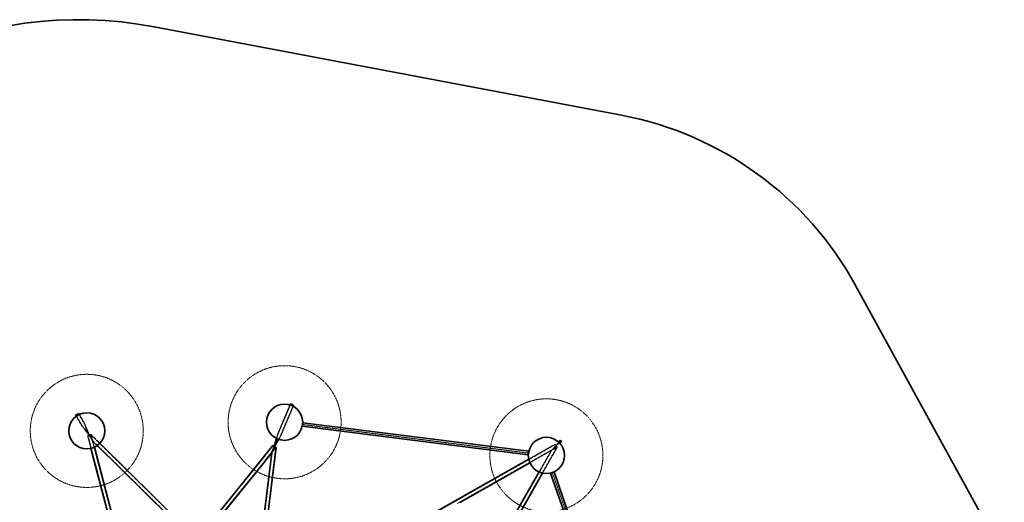
# Model space of a CAD drawing. Units: millimetres. Extents: x 532 to 30311, y 1209 to 45109.
# Drawn here: x 17469 to 21825, y 25535 to 27668 of the extents above; entities that cross this region are included whole.
import ezdxf

# ---------------------------------------------------------------- set-up
doc = ezdxf.new("R2010")
doc.units = ezdxf.units.MM
doc.linetypes.add('HIDDEN', pattern=[1.905, 1.27, -0.635])

msp = doc.modelspace()

# ---------------------------------------------------------------- linework, layer by layer
at = {"color": 7, "linetype": 'Continuous', "lineweight": 35}
for p, q in [((20130.66, 27245.9648), (18063.5902, 27636.8281)), ((21824.8353, 25294.8256), (21166.9925, 26493.6763)), ((18665.7265, 25968.0691), (18664.4758, 25965.1097)), ((18679.2137, 25958.8812), (18680.4644, 25961.8407)), ((17730.3859, 25927.4397), (17716.1713, 25920.0578)), ((17716.1713, 25920.0578), (17718.8594, 25915.4184)), ((17732.7035, 25923.4395), (17730.3859, 25927.4397)), ((19720.6601, 25760.1357), (18721.2299, 25886.5714)), ((18719.2218, 25870.698), (19718.652, 25744.2622)), ((18225.6805, 25400.1096), (17824.0083, 25795.7962)), ((19859.85, 25808.8063), (19860.173, 25808.5866)), ((19867.1908, 25803.8116), (19860.173, 25808.5866)), ((17784.1641, 25772.7183), (17927.238, 25228.2426)), ((17910.2468, 25355.8595), (17799.3267, 25777.9719)), ((17811.9065, 25785.2582), (18123.5612, 25478.2477)), ((18589.0445, 25785.8281), (18257.8765, 25375.4362)), ((18303.1129, 25406.0162), (18583.9901, 25754.0864)), ((18583.991, 25754.0937), (18530.5793, 25311.2144)), ((18537.393, 25234.0822), (18602.9604, 25777.7539)), ((19720.8081, 25725.3549), (19296.9007, 25484.9614)), ((19416.0481, 25534.135), (19725.8505, 25709.8207)), ((19540.6901, 25240.8432), (19782.0321, 25663.9836)), ((19766.5099, 25669.0634), (19590.1735, 25359.8962)), ((19817.7429, 25663.9689), (20221.1192, 24503.9619)), ((20236.2316, 24509.217), (19832.8552, 25669.224))]:
    msp.add_line(p, q, dxfattribs=at)
at = {"color": 7, "linetype": 'HIDDEN', "lineweight": 18}
for p, q in [((18667.1082, 25967.4852), (18609.3482, 25830.8128)), ((18664.4758, 25965.1097), (18610.0016, 25836.2122)), ((18621.3196, 25825.7447), (18679.0828, 25962.4246)), ((17717.5039, 25920.7499), (17744.6857, 25873.8354)), ((17755.9408, 25880.341), (17729.0533, 25926.7476)), ((17754.5138, 25885.7961), (17732.7035, 25923.4395)), ((18624.7395, 25829.9837), (18679.2137, 25958.8812)), ((17718.8594, 25915.4184), (17740.6696, 25877.7749)), ((17744.7873, 25873.8367), (17740.7367, 25877.8269)), ((17754.4564, 25885.7724), (17755.8982, 25880.2855)), ((18720.2252, 25878.6297), (19719.6554, 25752.194)), ((19719.6567, 25752.2039), (18720.2265, 25878.6397)), ((17911.8706, 25343.7778), (17783.4941, 25832.3218)), ((17824.0083, 25795.7962), (17784.3841, 25834.83)), ((17785.1356, 25831.9771), (17784.3875, 25834.8241)), ((17799.3267, 25777.9719), (17784.9448, 25832.7031)), ((18216.0529, 25407.4882), (17785.1343, 25831.9853)), ((18609.3582, 25830.8028), (18610.0103, 25836.2099)), ((17769.4702, 25828.6367), (17784.1641, 25772.7183)), ((17770.9209, 25829.0179), (17925.6302, 25240.2633)), ((17791.5043, 25807.462), (18133.0981, 25470.9585)), ((17792.3149, 25804.6558), (17791.5654, 25807.508)), ((17792.2523, 25804.6195), (17811.9065, 25785.2582)), ((18624.6968, 25830.0093), (18621.2588, 25825.7488)), ((19838.4677, 25790.354), (19308.1097, 25489.5935)), ((19837.7277, 25791.6588), (19720.8081, 25725.3549)), ((18590.2119, 25784.8861), (18221.7702, 25328.3037)), ((18294.4067, 25397.6158), (18600.3287, 25776.7222)), ((18585.7701, 25756.3176), (18530.6611, 25299.3648)), ((18531.6464, 25198.9608), (18601.1807, 25775.525)), ((18583.9901, 25754.0864), (18601.4961, 25775.7802)), ((18583.9948, 25754.0922), (18585.7987, 25756.3277)), ((18601.025, 25775.1964), (18602.8196, 25777.4204)), ((19404.8845, 25529.5286), (19844.8805, 25779.0458)), ((19545.3547, 25252.0493), (19844.9815, 25777.3791)), ((19822.8825, 25764.8728), (19585.5236, 25348.7159)), ((19725.8505, 25709.8207), (19845.6204, 25777.741)), ((19820.3221, 25763.4113), (19766.5099, 25669.0634)), ((19782.0321, 25663.9836), (19847.534, 25778.8267)), ((19820.3328, 25763.4007), (19822.9151, 25764.8651)), ((19844.9739, 25777.3744), (19847.5328, 25778.8255)), ((19825.2943, 25666.5948), (20228.6707, 24506.5878)), ((20228.6801, 24506.5911), (19825.3038, 25666.5981))]:
    msp.add_line(p, q, dxfattribs=at)
at = {"color": 7, "linetype": 'Continuous', "lineweight": 35, "flags": 128}
for points in [[(18665.713, 25968.0343), (18666.0514, 25968.4268), (18666.7192, 25968.657), (18667.6852, 25968.7141), (18668.9042, 25968.5954), (18670.3191, 25968.3065), (18671.8638, 25967.8608), (18673.4662, 25967.2793), (18675.0512, 25966.5891), (18676.5448, 25965.8225), (18677.877, 25965.0153), (18678.9857, 25964.2053), (18679.819, 25963.4303), (18680.3379, 25962.7267), (18680.5182, 25962.1272), (18680.4644, 25961.8407)], [(18719.2218, 25870.698), (18719.0768, 25870.9048), (18718.9859, 25871.4676)], [(18596.0454, 25782.9623), (18595.008, 25783.7198), (18593.6451, 25784.6035), (18592.3582, 25785.3095), (18591.2074, 25785.8049), (18590.2466, 25786.0664), (18589.5207, 25786.0819), (18589.0637, 25785.8506), (18589.0445, 25785.8281)], [(19718.652, 25744.2622), (19718.5069, 25744.4691), (19718.4156, 25745.0374), (19718.3823, 25745.9406), (19718.4085, 25747.1364), (19718.4931, 25748.5689), (19718.632, 25750.1712), (19718.8188, 25751.8683), (19719.0448, 25753.5808), (19719.2994, 25755.2288), (19719.5706, 25756.735), (19719.8458, 25758.0292), (19720.1122, 25759.0507), (19720.3572, 25759.7519), (19720.5695, 25760.0999), (19720.739, 25760.0784), (19720.8579, 25759.6886), (19720.8987, 25759.3338)], [(19817.7429, 25663.9689), (19818.0103, 25663.7693), (19818.6186, 25663.7018), (19819.5392, 25663.7697), (19820.7292, 25663.9698), (19822.1328, 25664.2927), (19823.6845, 25664.7233), (19825.3117, 25665.2415), (19826.9383, 25665.8231), (19828.4882, 25666.4408), (19829.889, 25667.0658), (19831.0752, 25667.6689), (19831.9914, 25668.2218), (19832.5945, 25668.6987), (19832.8566, 25669.0773), (19832.7653, 25669.34), (19832.4181, 25669.4618)], [(19817.9382, 25664.4265), (19817.8287, 25664.2914), (19817.7429, 25663.9689)], [(19825.2943, 25666.5948), (19825.2948, 25666.5947), (19825.2959, 25666.5948), (19825.2975, 25666.5952), (19825.2993, 25666.5957), (19825.3011, 25666.5964), (19825.3026, 25666.5971), (19825.3035, 25666.5977), (19825.3038, 25666.5981), (19825.3038, 25666.5981)]]:
    msp.add_lwpolyline(points, dxfattribs=at)
at = {"color": 7, "linetype": 'HIDDEN', "lineweight": 18, "flags": 128}
for points in [[(18680.4644, 25961.8407), (18680.3513, 25961.6599), (18679.8452, 25961.3467), (18679.0235, 25961.2023), (18677.9246, 25961.2332), (18676.5999, 25961.4383), (18675.1113, 25961.8077), (18673.5285, 25962.3243), (18671.9254, 25962.9639), (18670.3771, 25963.6966), (18668.9558, 25964.4882), (18667.7281, 25965.3015), (18666.7514, 25966.0987), (18666.0713, 25966.8424), (18665.7197, 25967.4978), (18665.713, 25968.0343)], [(18667.0972, 25967.4569), (18667.4034, 25967.7944), (18668.0165, 25967.9787), (18668.9035, 25968.0001), (18670.0164, 25967.8573), (18671.2953, 25967.558), (18672.6712, 25967.1184), (18674.0701, 25966.5622), (18675.4163, 25965.9193), (18676.6375, 25965.2244), (18677.6677, 25964.515), (18678.4515, 25963.8293), (18678.9464, 25963.2043), (18679.126, 25962.6736), (18678.9805, 25962.266), (18678.5177, 25962.0033), (18677.7625, 25961.8997), (18676.7558, 25961.9609), (18675.5518, 25962.1834), (18674.2153, 25962.5554), (18672.8185, 25963.0567), (18671.4366, 25963.6603), (18670.1441, 25964.3338), (18669.0107, 25965.0407), (18668.0976, 25965.743), (18667.4539, 25966.4028), (18667.1143, 25966.9846), (18667.0972, 25967.4569)], [(18721.2299, 25886.5714), (18721.3088, 25886.5142), (18721.4277, 25886.1243), (18721.4904, 25885.3842), (18721.494, 25884.3285), (18721.4382, 25883.0066), (18721.3258, 25881.4803), (18721.162, 25879.8209), (18720.9544, 25878.106), (18720.7127, 25876.4158), (18720.4482, 25874.8294), (18720.1734, 25873.421), (18719.901, 25872.2563), (18719.6438, 25871.3899), (18719.4138, 25870.8622), (18719.2218, 25870.698), (18719.2218, 25870.698)], [(18720.2252, 25878.6297), (18720.2251, 25878.6301), (18720.2251, 25878.6312), (18720.2252, 25878.6329), (18720.2254, 25878.6348), (18720.2257, 25878.6367), (18720.226, 25878.6383), (18720.2263, 25878.6393), (18720.2265, 25878.6397), (18720.2266, 25878.6393), (18720.2267, 25878.6382), (18720.2266, 25878.6365), (18720.2264, 25878.6346), (18720.2261, 25878.6328), (18720.2258, 25878.6312), (18720.2255, 25878.6301), (18720.2252, 25878.6297)], [(17784.9393, 25832.6756), (17784.691, 25832.5103), (17784.0928, 25832.259), (17783.1727, 25831.9333), (17781.9736, 25831.5486), (17780.5517, 25831.1228), (17778.9734, 25830.6758), (17777.3125, 25830.2286), (17775.6467, 25829.8019), (17774.0539, 25829.4159), (17772.6086, 25829.0885), (17771.3783, 25828.835), (17770.4205, 25828.6674), (17769.7802, 25828.5933), (17769.4871, 25828.6164), (17769.555, 25828.7355), (17769.9807, 25828.945), (17770.7444, 25829.2352), (17771.8102, 25829.5925), (17773.1285, 25830.0001), (17774.6374, 25830.4391), (17776.2666, 25830.8889), (17777.9397, 25831.3284), (17779.5786, 25831.7371), (17781.1066, 25832.0959), (17782.4523, 25832.3881), (17783.5528, 25832.5999), (17784.3566, 25832.7215), (17784.8261, 25832.7471), (17784.9393, 25832.6756)], [(17783.4896, 25832.2995), (17783.2614, 25832.1524), (17782.7069, 25831.9254), (17781.8559, 25831.6306), (17780.7542, 25831.2841), (17779.4614, 25830.9045), (17778.0471, 25830.5122), (17776.5875, 25830.1284), (17775.1613, 25829.7738), (17773.8455, 25829.4676), (17772.7109, 25829.2261), (17771.8187, 25829.0625), (17771.217, 25828.9855), (17770.9383, 25828.9993), (17770.9975, 25829.1032), (17771.3916, 25829.2916), (17772.0991, 25829.5542), (17773.0821, 25829.877), (17774.2875, 25830.2426), (17775.6502, 25830.6312), (17777.097, 25831.0218), (17778.5497, 25831.3935), (17779.93, 25831.7262), (17781.1636, 25832.002), (17782.1839, 25832.2059), (17782.9359, 25832.327), (17783.3791, 25832.3588), (17783.4896, 25832.2995)], [(19845.6207, 25777.747), (19845.5417, 25777.847), (19845.282, 25778.2674), (19844.8535, 25778.9886), (19844.2763, 25779.9769), (19843.5775, 25781.186), (19842.7896, 25782.5594), (19841.9497, 25784.0329), (19841.0968, 25785.5376), (19840.2709, 25787.0032), (19839.5106, 25788.361), (19838.8515, 25789.5476), (19838.3244, 25790.5076), (19837.9538, 25791.196), (19837.7573, 25791.5807), (19837.7439, 25791.6436), (19837.9142, 25791.3818), (19838.2604, 25790.8076), (19838.7662, 25789.9479), (19839.4079, 25788.8427), (19840.1557, 25787.5438), (19840.9744, 25786.1119), (19841.8258, 25784.6141), (19842.6701, 25783.1202), (19843.4679, 25781.7002), (19844.1818, 25780.4204), (19844.7784, 25779.3408), (19845.2299, 25778.5118), (19845.5151, 25777.9721), (19845.6207, 25777.747)], [(19844.8807, 25779.0506), (19844.8059, 25779.1484), (19844.5622, 25779.5454), (19844.1629, 25780.2204), (19843.6293, 25781.1368), (19842.9904, 25782.2453), (19842.2805, 25783.4861), (19841.5379, 25784.7924), (19840.8027, 25786.0937), (19840.1144, 25787.3198), (19839.5102, 25788.4047), (19839.0227, 25789.2899), (19838.6781, 25789.9277), (19838.495, 25790.2836), (19838.4833, 25790.3385), (19838.6436, 25790.0894), (19838.9673, 25789.5498), (19839.4369, 25788.7487), (19840.0271, 25787.7293), (19840.7061, 25786.5467), (19841.4373, 25785.2644), (19842.1813, 25783.9518), (19842.8979, 25782.6794), (19843.5485, 25781.516), (19844.0981, 25780.5243), (19844.517, 25779.7576), (19844.7826, 25779.2574), (19844.8807, 25779.0506)], [(18589.0445, 25785.8281), (18588.8969, 25785.3834), (18589.0281, 25784.702), (18589.4511, 25783.8384), (18590.1463, 25782.8328), (18591.081, 25781.7325), (18592.2117, 25780.5887), (18593.4853, 25779.455), (18594.8425, 25778.3843), (18596.2196, 25777.4269), (18597.5523, 25776.6273), (18598.7784, 25776.023), (18599.8404, 25775.6423), (18600.6887, 25775.503), (18601.2836, 25775.6115), (18601.5974, 25775.9629), (18601.5974, 25775.9629)], [(18600.4111, 25776.8706), (18600.4171, 25777.3815), (18600.1456, 25778.077), (18599.6113, 25778.9194), (18598.843, 25779.8635), (18597.882, 25780.8583), (18596.7803, 25781.8501), (18595.5972, 25782.7856), (18594.3964, 25783.6142), (18593.2428, 25784.2914), (18592.1984, 25784.7805), (18591.3197, 25785.0553), (18590.654, 25785.1009), (18590.2371, 25784.9149), (18590.0915, 25784.5072), (18590.2252, 25783.9), (18590.6308, 25783.1258), (18591.2865, 25782.2264), (18592.157, 25781.2504), (18593.1954, 25780.2503), (18594.3456, 25779.2801), (18595.5457, 25778.3921), (18596.7309, 25777.634), (18597.8373, 25777.0469), (18598.8054, 25776.6623), (18599.5829, 25776.5011), (18600.1279, 25776.5718), (18600.4111, 25776.8706)], [(18601.5974, 25775.9629), (18601.6153, 25776.5406), (18601.3366, 25777.3177), (18600.7741, 25778.2577), (18599.9544, 25779.3169), (18598.9156, 25780.4456), (18597.7064, 25781.5911), (18596.3832, 25782.6997), (18596.0454, 25782.9623)], [(19817.7429, 25663.9689), (19817.8737, 25664.1622), (19818.3517, 25664.4693), (19819.1546, 25664.8758), (19820.2448, 25665.3628), (19821.5713, 25665.9075), (19823.0721, 25666.4844), (19824.677, 25667.0666), (19826.3111, 25667.6267), (19827.8978, 25668.1387), (19829.363, 25668.5786), (19830.6382, 25668.9258), (19831.6637, 25669.1641), (19832.3916, 25669.2823), (19832.7879, 25669.2749), (19832.834, 25669.1423), (19832.5278, 25668.8907), (19831.8836, 25668.5318), (19830.9314, 25668.0824), (19829.716, 25667.5635), (19828.294, 25666.9994), (19826.7319, 25666.4164), (19825.1029, 25665.8419), (19823.483, 25665.3027), (19821.9481, 25664.8239), (19820.5698, 25664.4281), (19819.4127, 25664.1336), (19818.5308, 25663.9543), (19817.9654, 25663.8985), (19817.7429, 25663.9689)], [(19832.4181, 25669.4618), (19832.3248, 25669.4743), (19831.5559, 25669.4741), (19830.4944, 25669.3393), (19829.1899, 25669.0763), (19827.7035, 25668.6973), (19826.1047, 25668.2201), (19824.4683, 25667.667), (19822.8706, 25667.0638), (19821.3865, 25666.4388), (19820.0854, 25665.8211), (19819.028, 25665.2397), (19818.2639, 25664.7217), (19817.9382, 25664.4265)], [(19825.3038, 25666.5981), (19825.3033, 25666.5983), (19825.3022, 25666.5982), (19825.3006, 25666.5978), (19825.2988, 25666.5972), (19825.297, 25666.5966), (19825.2955, 25666.5959), (19825.2946, 25666.5953), (19825.2943, 25666.5948), (19825.2943, 25666.5948)], [(19825.2943, 25666.5948), (19825.2946, 25666.5951), (19825.2956, 25666.5956), (19825.2971, 25666.5962), (19825.2989, 25666.5969), (19825.3007, 25666.5975), (19825.3023, 25666.5979), (19825.3034, 25666.5982), (19825.3038, 25666.5981), (19825.3035, 25666.5979), (19825.3025, 25666.5974), (19825.301, 25666.5968), (19825.2992, 25666.5961), (19825.2974, 25666.5955), (19825.2958, 25666.5951), (19825.2947, 25666.5948), (19825.2943, 25666.5948)]]:
    msp.add_lwpolyline(points, dxfattribs=at)
at = {"color": 7, "linetype": 'HIDDEN', "lineweight": 18}
for centre in [(18640.8585, 25888.6753), (17765.6862, 25850.5551), (19799.0235, 25742.1583)]:
    msp.add_circle(centre, 250, dxfattribs=at)
at = {"color": 7, "linetype": 'Continuous', "lineweight": 35}
for centre in [(18640.8585, 25888.6753), (17765.6862, 25850.5551), (19799.0235, 25742.1583)]:
    msp.add_circle(centre, 80, dxfattribs=at)
for centre, radius, start, end in [((17729.1537, 25868.1698), 1800, 79.2923354, 151.6458484), ((19851.9629, 25772.0829), 1500, 28.7548037, 79.2923354), ((18721.7707, 25885.7687), 0.9679, 123.9662726, 173.1105659), ((19717.19, 25745.7117), 2.0588, 315.2451439, 353.0664084), ((19719.6761, 25752.1964), 0.0208, 158.8661264, 186.7137437)]:
    msp.add_arc(centre, radius, start, end, dxfattribs=at)
at = {"color": 7, "linetype": 'HIDDEN', "lineweight": 18}
for centre, radius, start, end in [((18771.1948, 25872.1867), 52.2138, 164.7907479, 180.7891223), ((19666.1191, 25758.8741), 54.7815, 345.8295302, 0.4807554), ((19719.636, 25752.2015), 0.0208, 338.8661265, 6.7137436)]:
    msp.add_arc(centre, radius, start, end, dxfattribs=at)
for centre, major_axis, ratio, start_param, end_param in [((17777.2075, 25830.6699), (-36.6008, 47.2555), 0.009795989, 4.716455967, 7.858048621), ((17777.2075, 25830.6699), (-22.7662, 55.2205), 0.008375615, 4.718909212, 7.860501865), ((17777.2075, 25830.6699), (-15.1091, 26.0891), 0.018170113, 0.959015056, 1.581383545), ((17777.2075, 25830.6699), (-15.1091, 26.0891), 0.018170113, 4.722976199, 5.345344687), ((17777.2075, 25830.6699), (7.1787, 4.1574), 0.038560131, 4.646309702, 7.787902355), ((17777.2075, 25830.6699), (-15.1091, 26.0891), 0.018170113, 1.581383545, 4.722976199), ((18595.2703, 25780.8041), (14.7397, 55.4223), 0.003319247, 5.427861139, 7.137125095), ((18595.2703, 25780.8041), (11.2788, 26.7144), 0.004487511, 0.869346508, 1.491714996), ((18595.2703, 25780.8041), (11.2788, 26.7144), 0.004487511, 4.854966654, 5.255676138), ((18595.2703, 25780.8041), (29.4933, 49.2683), 0.007806642, 5.429027224, 7.140590725), ((19841.6741, 25784.6999), (47.5996, 36.185), 0.004501918, 1.011464207, 1.568676903), ((19841.6741, 25784.6999), (36.2986, 47.5007), 0.003779661, 1.23116508, 1.567558795), ((19841.6741, 25784.6999), (21.3563, 21.3036), 0.008281438, 0.943070883, 1.565439371), ((19841.6741, 25784.6999), (36.2986, 47.5007), 0.003779661, 4.709151448, 5.051254906), ((19841.6741, 25784.6999), (21.3563, 21.3036), 0.008281438, 4.707032025, 5.329400513), ((19841.6741, 25784.6999), (47.5996, 36.185), 0.004501918, 4.710269557, 5.052031467), ((18595.2703, 25780.8041), (11.2788, 26.7144), 0.004487511, 3.125957129, 4.63330765), ((18595.2703, 25780.8041), (14.7397, 55.4223), 0.003319247, 1.528357209, 1.610678086), ((18595.2703, 25780.8041), (11.2788, 26.7144), 0.004487511, 4.63330765, 4.791201338), ((18595.2703, 25780.8041), (29.4933, 49.2683), 0.007806642, 4.673189409, 4.753057945), ((18595.2703, 25780.8041), (7.6436, -3.2271), 0.276135948, 4.728024505, 6.362266638), ((19841.6741, 25784.6999), (21.3563, 21.3036), 0.008281438, 1.565439371, 4.707032025), ((19841.6741, 25784.6999), (-5.8594, 5.8739), 0.019485549, 1.600910081, 4.742502735)]:
    msp.add_ellipse(centre, major_axis=major_axis, ratio=ratio, start_param=start_param, end_param=end_param, dxfattribs=at)
at = {"color": 7, "linetype": 'Continuous', "lineweight": 35}
for centre, major_axis, ratio, start_param, end_param in [((18595.2703, 25780.8041), (14.7397, 55.4223), 0.003319247, 0.853939787, 1.528357209), ((18595.2703, 25780.8041), (14.7397, 55.4223), 0.003319247, 4.752270739, 5.427861139), ((18595.2703, 25780.8041), (29.4933, 49.2683), 0.007806642, 0.857405417, 1.531596755), ((18595.2703, 25780.8041), (29.4933, 49.2683), 0.007806642, 4.753057945, 5.429027224), ((19841.6741, 25784.6999), (36.2986, 47.5007), 0.003779661, 1.041410412, 1.23116508), ((19841.6741, 25784.6999), (36.2986, 47.5007), 0.003779661, 5.051254906, 5.242191458), ((19841.6741, 25784.6999), (47.5996, 36.185), 0.004501918, 5.052031467, 5.274738325), ((18595.2703, 25780.8041), (11.2788, 26.7144), 0.004487511, 1.491714996, 3.125957129), ((18595.2703, 25780.8041), (7.6436, -3.2271), 0.276135948, 0.07908133, 1.586431851), ((18595.2703, 25780.8041), (11.2788, 26.7144), 0.004487511, 4.791201338, 4.854966654)]:
    msp.add_ellipse(centre, major_axis=major_axis, ratio=ratio, start_param=start_param, end_param=end_param, dxfattribs=at)
at = {"color": 7, "linetype": 'HIDDEN', "lineweight": 18}
for points, knots in [([(17768.6522, 25846.3238), (17768.6026, 25846.5104), (17767.7788, 25849.6058), (17765.799, 25855.5037), (17762.9915, 25863.0373), (17760.6588, 25868.9956), (17759.0523, 25872.9978), (17757.9573, 25875.6746), (17757.2125, 25877.4636), (17756.6606, 25878.7632), (17756.2845, 25879.6245), (17756.0322, 25880.1682), (17755.9116, 25880.4016), (17755.8657, 25880.4457), (17755.8788, 25880.347), (17755.9715, 25880.0313), (17756.2134, 25879.3192), (17756.6051, 25878.23), (17757.3044, 25876.3279), (17758.2668, 25873.7538), (17759.8821, 25869.4502), (17762.047, 25863.6685), (17764.6826, 25856.4006), (17766.8081, 25850.214), (17767.8376, 25846.5205), (17768.1419, 25845.4288)], [0, 0, 0, 0, 0.007602713, 0.126085625, 0.245222073, 0.326501104, 0.381660793, 0.419220345, 0.444940639, 0.462710662, 0.480491842, 0.487990613, 0.49556888, 0.49999769, 0.504726376, 0.510861137, 0.522132295, 0.54114373, 0.56059827, 0.605821264, 0.651351923, 0.743249421, 0.849200148, 0.955427239, 1, 1, 1, 1]), ([(17768.1419, 25845.4288), (17766.7281, 25846.8995), (17762.8654, 25850.9177), (17757.0514, 25857.9447), (17751.5301, 25864.8176), (17747.7898, 25869.6308), (17746.0774, 25871.8866), (17745.2676, 25872.9856), (17744.8906, 25873.5142), (17744.6809, 25873.8367), (17744.6156, 25873.9654), (17744.6613, 25873.9574), (17744.8328, 25873.7968), (17745.4007, 25873.1796), (17746.528, 25871.8618), (17748.0664, 25870.0314), (17750.2684, 25867.3893), (17754.3562, 25862.4664), (17759.6248, 25856.1948), (17764.8047, 25850.2526), (17767.6426, 25847.3547), (17768.6522, 25846.3238)], [0, 0, 0, 0, 0.080149924, 0.218980911, 0.358478567, 0.427922561, 0.46267652, 0.474578268, 0.487829005, 0.493328261, 0.498884255, 0.503786478, 0.509384895, 0.519076527, 0.549445125, 0.584009327, 0.618841842, 0.689236265, 0.840531759, 0.943264816, 1, 1, 1, 1]), ([(17791.5764, 25807.4177), (17791.5518, 25807.4276), (17791.4964, 25807.4498), (17791.1494, 25807.9555), (17790.6789, 25808.7219), (17790.2159, 25809.5079), (17789.7491, 25810.315), (17789.3158, 25811.0804), (17788.8771, 25811.8701), (17788.5821, 25812.4066), (17788.2779, 25812.9659), (17787.9649, 25813.5479), (17787.6445, 25814.1511), (17787.3256, 25814.7595), (17787.0088, 25815.3725), (17786.6945, 25815.9901), (17786.3819, 25816.615), (17785.9671, 25817.4604), (17785.5591, 25818.3193), (17785.1633, 25819.1897), (17784.7761, 25820.071), (17784.4064, 25820.9654), (17784.0628, 25821.875), (17783.8208, 25822.5673), (17783.6114, 25823.2296), (17783.4074, 25823.9589), (17783.2216, 25824.7613), (17783.0581, 25825.7913), (17783.0094, 25826.7918), (17783.0844, 25827.673), (17783.232, 25828.4631), (17783.4904, 25829.2742), (17783.8208, 25829.9773), (17784.1672, 25830.5907), (17784.4597, 25831.0375), (17784.718, 25831.4034), (17784.9464, 25831.7146), (17785.0837, 25831.9014), (17785.1473, 25831.9962), (17785.1254, 25831.9758), (17785.1206, 25831.9714)], [0, 0, 0, 0, 0.02274096, 0.051114357, 0.101751848, 0.13054533, 0.14974421, 0.198852841, 0.218631061, 0.238408862, 0.258339538, 0.279970209, 0.3016104, 0.323240705, 0.344878036, 0.36650816, 0.388144114, 0.41006959, 0.454082278, 0.476165328, 0.49824851, 0.542638184, 0.564876125, 0.58711484, 0.60953411, 0.628097248, 0.655938158, 0.684214757, 0.722582794, 0.746539398, 0.765675427, 0.798474615, 0.830338787, 0.850294743, 0.884753405, 0.906252757, 0.929456888, 0.96913155, 0.99329447, 1, 1, 1, 1]), ([(18602.4572, 25798.0823), (18602.7376, 25800.0093), (18603.2606, 25803.6043), (18604.3052, 25808.7327), (18605.3486, 25813.5596), (18606.4377, 25818.3235), (18607.3521, 25822.2204), (18608.072, 25825.2577), (18608.5953, 25827.4625), (18608.9834, 25829.1063), (18609.2257, 25830.1616), (18609.3274, 25830.6235), (18609.3645, 25830.83), (18609.3564, 25830.8434), (18609.3053, 25830.6872), (18609.2035, 25830.3336), (18608.9259, 25829.3163), (18608.4418, 25827.4674), (18607.8115, 25825.0144), (18606.9393, 25821.5669), (18605.8406, 25817.1297), (18604.542, 25811.7148), (18603.1463, 25805.5326), (18601.9461, 25799.8189), (18601.3984, 25795.9481), (18601.2035, 25794.5709)], [0, 0, 0, 0, 0.080141835, 0.149518768, 0.21897772, 0.288678302, 0.358493034, 0.393181432, 0.427954382, 0.462704834, 0.47460538, 0.487854781, 0.493353482, 0.498908915, 0.503810643, 0.509408495, 0.51909915, 0.549464682, 0.584025396, 0.618854397, 0.689241716, 0.764837888, 0.840547852, 0.943270541, 1, 1, 1, 1]), ([(17784.2028, 25830.6271), (17784.1253, 25830.4669), (17783.9759, 25830.1581), (17783.7358, 25829.4707), (17783.5775, 25828.7221), (17783.5088, 25827.8047), (17783.5359, 25826.9815), (17783.671, 25825.9479), (17783.9086, 25824.8527), (17784.214, 25823.8077), (17784.5028, 25822.9451), (17784.749, 25822.2629), (17785.096, 25821.3562), (17785.4652, 25820.4567), (17785.8498, 25819.5631), (17786.2446, 25818.6693), (17786.6513, 25817.7784), (17787.0664, 25816.8901), (17787.3815, 25816.2246), (17787.6984, 25815.5624), (17788.0167, 25814.9035), (17788.4446, 25814.024), (17788.94, 25813.0147), (17789.4116, 25812.0588), (17789.7519, 25811.3691), (17790.0563, 25810.7516), (17790.3609, 25810.1314), (17790.7051, 25809.4247), (17791.0385, 25808.7307), (17791.3675, 25808.0197), (17791.572, 25807.5305), (17791.5753, 25807.4472), (17791.5764, 25807.4177)], [0, 0, 0, 0, 0.027880052, 0.053769844, 0.098477158, 0.121526559, 0.160746621, 0.190996173, 0.237083552, 0.283775781, 0.310265275, 0.336753617, 0.363241215, 0.41670709, 0.443459824, 0.470212422, 0.524290468, 0.551533953, 0.578769931, 0.606014165, 0.633250357, 0.660496917, 0.715695827, 0.760234955, 0.782506823, 0.804929516, 0.841032951, 0.865108687, 0.90195673, 0.940196245, 0.978845266, 1, 1, 1, 1]), ([(18601.2035, 25794.5709), (18601.32, 25794.7162), (18602.3436, 25795.993), (18604.1918, 25798.4952), (18607.5356, 25803.3457), (18611.0561, 25808.7934), (18614.4648, 25814.2461), (18616.7681, 25818.0025), (18618.3268, 25820.5796), (18619.3858, 25822.3525), (18620.1732, 25823.6883), (18620.714, 25824.622), (18621.0844, 25825.284), (18621.2682, 25825.6294), (18621.3494, 25825.8094), (18621.348, 25825.8518), (18621.2414, 25825.7351), (18620.9342, 25825.3078), (18620.4192, 25824.5441), (18619.4844, 25823.1269), (18618.176, 25821.1119), (18615.9411, 25817.6561), (18612.8709, 25812.9143), (18608.8938, 25806.9163), (18605.3954, 25801.8374), (18603.1275, 25798.939), (18602.4572, 25798.0823)], [0, 0, 0, 0, 0.007602496, 0.066787638, 0.126110556, 0.245243605, 0.326520317, 0.381678433, 0.419236914, 0.444956474, 0.46272599, 0.480506663, 0.48800522, 0.495583271, 0.500011954, 0.504740505, 0.510875091, 0.522145928, 0.54115682, 0.560610805, 0.605832509, 0.65136187, 0.743256745, 0.84920445, 0.95542851, 1, 1, 1, 1]), ([(19861, 25808.0239), (19860.8889, 25807.8646), (19859.2913, 25805.5729), (19856.8889, 25802.0771), (19854.8126, 25798.594), (19854.0739, 25797.3548)], [0, 0, 0, 0, 0.045909365, 0.660556186, 1, 1, 1, 1]), ([(19854.0739, 25797.3548), (19854.2419, 25797.4507), (19857.028, 25799.0416), (19860.895, 25801.5618), (19864.5231, 25804.051), (19865.6762, 25804.8421)], [0, 0, 0, 0, 0.041937152, 0.695498071, 1, 1, 1, 1]), ([(19854.1747, 25796.882), (19855.228, 25798.6293), (19857.4768, 25802.36), (19859.9501, 25805.9401), (19861.2651, 25807.8435)], [0, 0, 0, 0, 0.46835161, 1, 1, 1, 1]), ([(19866.0292, 25804.602), (19863.0905, 25802.5512), (19859.2224, 25799.8518), (19855.1526, 25797.4573), (19854.1747, 25796.882)], [0, 0, 0, 0, 0.759715421, 1, 1, 1, 1]), ([(18585.7901, 25756.374), (18585.8267, 25756.469), (18585.909, 25756.6825), (18586.2612, 25757.5075), (18586.7072, 25758.5207), (18587.1389, 25759.4841), (18587.5728, 25760.4436), (18587.9754, 25761.3227), (18588.3862, 25762.2078), (18588.664, 25762.8016), (18588.9526, 25763.4133), (18589.2523, 25764.0424), (18589.5625, 25764.687), (18589.8755, 25765.3297), (18590.1913, 25765.9702), (18590.5104, 25766.6082), (18590.8344, 25767.2462), (18591.275, 25768.0988), (18591.7271, 25768.9484), (18592.1921, 25769.7895), (18592.6687, 25770.6265), (18593.1627, 25771.4515), (18593.6805, 25772.2582), (18594.084, 25772.8531), (18594.4809, 25773.4008), (18594.9312, 25773.9782), (18595.4458, 25774.5766), (18596.1436, 25775.2721), (18596.8749, 25775.8402), (18597.5733, 25776.22), (18598.2337, 25776.4741), (18598.9533, 25776.6141), (18599.607, 25776.5964), (18600.181, 25776.4848), (18600.5912, 25776.3207), (18600.9017, 25776.1112), (18601.1304, 25775.8675), (18601.2133, 25775.6019), (18601.1233, 25775.2868), (18600.838, 25774.9812), (18600.3134, 25774.6902), (18599.6306, 25774.4039), (18598.9148, 25774.1419), (18598.1425, 25773.8408), (18597.3549, 25773.4946), (18596.6074, 25773.0929), (18595.7969, 25772.5475), (18595.1395, 25772.0142), (18594.3911, 25771.2899), (18593.6685, 25770.4694), (18593.0373, 25769.6412), (18592.5435, 25768.9368), (18592.1665, 25768.3699), (18591.6805, 25767.6059), (18591.2178, 25766.8351), (18590.7728, 25766.0618), (18590.3366, 25765.2844), (18589.9137, 25764.5055), (18589.5019, 25763.728), (18589.198, 25763.1456), (18588.9, 25762.5671), (18588.6077, 25761.9931), (18588.2229, 25761.2301), (18587.7906, 25760.3618), (18587.3924, 25759.5529), (18587.1111, 25758.9788), (18586.8633, 25758.4719), (18586.6203, 25757.9741), (18586.3525, 25757.4266), (18586.1011, 25756.9153), (18585.8683, 25756.4532), (18585.7467, 25756.2351), (18585.7787, 25756.3377), (18585.7901, 25756.374)], [0, 0, 0, 0, 0.0115439981, 0.0259471919, 0.0516523115, 0.0662687527, 0.0760146842, 0.100943709, 0.1109837306, 0.1210235401, 0.131140953, 0.1421213354, 0.1531065499, 0.1640867461, 0.1750705091, 0.1860506131, 0.1970336773, 0.2081637108, 0.230505881, 0.241715904, 0.2529259943, 0.2754595337, 0.2867481847, 0.2980372281, 0.3094179265, 0.3188411362, 0.3329740231, 0.3473280788, 0.3668048536, 0.3789659495, 0.388679976, 0.4053298346, 0.4215050505, 0.4316352965, 0.4491275542, 0.4600412751, 0.4718203929, 0.4919604499, 0.5042262779, 0.5252372776, 0.5457481926, 0.5586857914, 0.5787783899, 0.5915499452, 0.6024279107, 0.6212123258, 0.6308968601, 0.6473757283, 0.660085509, 0.6794497783, 0.6990681837, 0.7101981223, 0.7213275768, 0.732456719, 0.7549211684, 0.7661617109, 0.7774021966, 0.8001238584, 0.8115705968, 0.8230141815, 0.8344612348, 0.8459049091, 0.8573529396, 0.8805455488, 0.8992592981, 0.9086171411, 0.9180383551, 0.9332077281, 0.9433234917, 0.9588057223, 0.9748725997, 0.9911115369, 1, 1, 1, 1]), ([(19822.8687, 25764.8446), (19822.8932, 25764.8566), (19822.9482, 25764.8838), (19823.4292, 25765.2948), (19824.1136, 25765.9036), (19824.8023, 25766.5213), (19825.5046, 25767.1521), (19826.166, 25767.7459), (19826.8457, 25768.3537), (19827.3069, 25768.7646), (19827.7869, 25769.1908), (19828.2861, 25769.6318), (19828.8031, 25770.0859), (19829.3243, 25770.5406), (19829.8496, 25770.9952), (19830.3791, 25771.4491), (19830.9152, 25771.9038), (19831.6412, 25772.5121), (19832.3806, 25773.1184), (19833.1324, 25773.717), (19833.8959, 25774.3109), (19834.6749, 25774.8923), (19835.4733, 25775.4538), (19836.0849, 25775.8632), (19836.6742, 25776.2344), (19837.3287, 25776.6184), (19838.0566, 25777.005), (19839.0061, 25777.4317), (19839.95, 25777.7445), (19840.8032, 25777.9119), (19841.5817, 25777.9893), (19842.3969, 25777.9733), (19843.114, 25777.8681), (19843.7392, 25777.7305), (19844.1891, 25777.6021), (19844.5449, 25777.4907), (19844.8283, 25777.401), (19844.9808, 25777.3631), (19844.992, 25777.3962), (19844.8248, 25777.5108), (19844.4305, 25777.7147), (19843.869, 25777.9528), (19843.2404, 25778.1641), (19842.5125, 25778.3179), (19841.7301, 25778.4046), (19840.9329, 25778.3835), (19840.0042, 25778.2292), (19839.2009, 25777.9999), (19838.2259, 25777.6095), (19837.2233, 25777.1006), (19836.2918, 25776.5358), (19835.5347, 25776.0325), (19834.9418, 25775.6166), (19834.1603, 25775.0436), (19833.3935, 25774.4497), (19832.6382, 25773.8414), (19831.8866, 25773.2222), (19831.1427, 25772.5911), (19830.4054, 25771.9513), (19829.8551, 25771.4673), (19829.3095, 25770.9817), (19828.7685, 25770.4949), (19828.049, 25769.8411), (19827.2276, 25769.0844), (19826.4549, 25768.3622), (19825.9003, 25767.8391), (19825.4058, 25767.3698), (19824.912, 25766.8973), (19824.3538, 25766.3582), (19823.8115, 25765.8287), (19823.2683, 25765.2877), (19822.9141, 25764.9197), (19822.8806, 25764.8642), (19822.8687, 25764.8446)], [0, 0, 0, 0, 0.011543998, 0.025947192, 0.051652312, 0.066268753, 0.076014684, 0.100943709, 0.110983731, 0.12102354, 0.131140953, 0.142121335, 0.15310655, 0.164086746, 0.175070509, 0.186050613, 0.197033677, 0.208163711, 0.230505881, 0.241715904, 0.252925994, 0.275459534, 0.286748185, 0.298037228, 0.309417926, 0.318841136, 0.332974023, 0.347328079, 0.366804854, 0.37896595, 0.388679976, 0.405329835, 0.421505051, 0.431635296, 0.449127554, 0.460041275, 0.471820393, 0.49196045, 0.504226278, 0.525237278, 0.545748193, 0.558685791, 0.57877839, 0.591549945, 0.602427911, 0.621212326, 0.63089686, 0.647375728, 0.660085509, 0.679449778, 0.699068184, 0.710198122, 0.721327577, 0.732456719, 0.754921168, 0.766161711, 0.777402197, 0.800123858, 0.811570597, 0.823014182, 0.834461235, 0.845904909, 0.85735294, 0.880545549, 0.899259298, 0.908617141, 0.918038355, 0.933207728, 0.943323492, 0.958805722, 0.9748726, 0.991111537, 1, 1, 1, 1])]:
    msp.add_open_spline(points, degree=3, knots=knots, dxfattribs=at)

doc.saveas('drawing.dxf')
